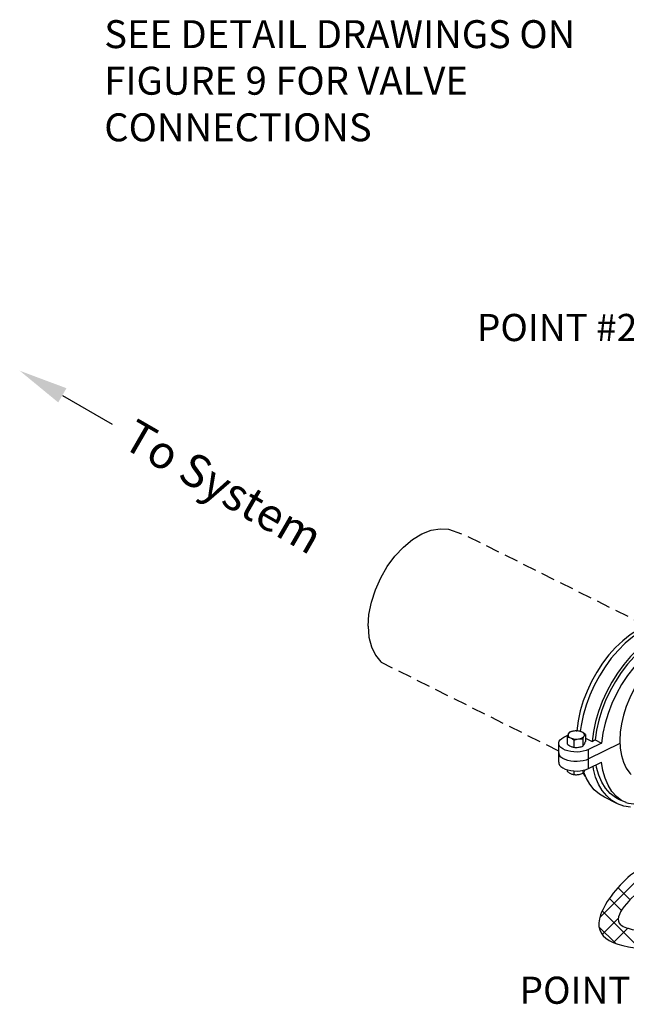
# Model space of a CAD drawing. Extents: x -91 to 13, y -31 to 54.
# Drawn here: x -91 to -69, y -22 to 14 of the extents above; entities that cross this region are included whole.
import ezdxf

# ---------------------------------------------------------------- set-up
doc = ezdxf.new("R2010")
doc.units = 0
doc.header["$MEASUREMENT"] = 0
doc.linetypes.add('DASHED', pattern=[0.75, 0.5, -0.25])
doc.layers.get('0').update_dxf_attribs({"linetype": 'CONTINUOUS'})
doc.layers.add('hose', color=7, linetype='CONTINUOUS')
doc.styles.add('SIMPLEX', font='SIMPLEX.SHX', dxfattribs={"width": 0.875})

msp = doc.modelspace()

# ---------------------------------------------------------------- linework, layer by layer
msp.add_line((-89.842, 0.621), (-88.04, -0.42))
at = {"linetype": 'DASHED'}
for p, q in [((-68.61, -7.762), (-75.242, -4.446)), ((-71.804, -12.317), (-78.244, -9.097))]:
    msp.add_line(p, q, dxfattribs=at)
at = {"linetype": 'Continuous'}
for p, q in [((-71.1, -11.219), (-71.149, -11.575)), ((-70.99, -11.385), (-71.018, -11.601)), ((-71.617, -11.809), (-71.476, -11.738)), ((-71.499, -11.8), (-71.499, -12.056)), ((-71.237, -11.588), (-71.236, -11.583)), ((-71.165, -11.582), (-71.149, -11.575)), ((-71.149, -11.575), (-71.131, -11.584)), ((-70.832, -11.71), (-70.832, -11.966)), ((-70.539, -11.611), (-70.586, -11.97)), ((-71.804, -12.725), (-71.804, -12.034)), ((-71.255, -11.922), (-71.255, -12.178)), ((-70.922, -11.877), (-70.922, -12.133)), ((-70.832, -11.846), (-70.586, -11.97)), ((-70.247, -12.026), (-70.715, -12.26)), ((-69.578, -12.037), (-70.715, -12.605)), ((-70.586, -11.97), (-70.472, -11.913)), ((-70.472, -11.913), (-70.247, -12.026)), ((-71.723, -12.535), (-71.771, -12.481)), ((-71.657, -12.583), (-71.723, -12.535)), ((-70.715, -12.95), (-70.715, -12.26)), ((-71.573, -12.625), (-71.657, -12.583)), ((-71.476, -12.658), (-71.573, -12.625)), ((-70.715, -12.95), (-70.247, -12.716)), ((-71.499, -12.996), (-71.499, -13.048)), ((-71.255, -13.041), (-71.255, -13.171)), ((-70.922, -13.019), (-70.922, -13.126)), ((-70.826, -13.246), (-70.909, -13.113)), ((-69.69, -14.221), (-70.141, -13.995)), ((-69.666, -14.233), (-69.69, -14.221)), ((-69.439, -14.316), (-69.666, -14.233)), ((-69.352, -14.187), (-69.619, -14.078)), ((-69.196, -14.359), (-69.439, -14.316))]:
    msp.add_line(p, q, dxfattribs=at)
at = {"linetype": 'DASHED'}
for points in [[(-78.729, -7.772), (-78.699, -7.343), (-78.612, -6.898), (-78.468, -6.45), (-78.274, -6.013), (-78.034, -5.599), (-77.756, -5.222), (-77.449, -4.893), (-77.121, -4.621), (-76.783, -4.416), (-76.445, -4.284), (-76.118, -4.227), (-75.811, -4.249), (-75.242, -4.446)], [(-78.729, -7.772), (-78.699, -8.171), (-78.612, -8.528), (-78.468, -8.833), (-78.274, -9.076), (-78.244, -9.097)]]:
    msp.add_lwpolyline(points, dxfattribs=at)
at = {"linetype": 'Continuous'}
for points in [[(-68.029, -7.621), (-68.119, -7.626), (-68.387, -7.682), (-68.66, -7.779), (-68.935, -7.917), (-69.208, -8.092), (-69.475, -8.304), (-69.734, -8.548), (-69.979, -8.821), (-70.209, -9.121), (-70.42, -9.442), (-70.609, -9.781), (-70.774, -10.133), (-70.911, -10.493), (-71.021, -10.857), (-71.1, -11.219)], [(-67.003, -7.718), (-67.026, -7.707), (-67.253, -7.623), (-67.496, -7.581), (-67.753, -7.579), (-68.02, -7.618), (-68.294, -7.698), (-68.572, -7.818), (-68.849, -7.976), (-69.123, -8.17), (-69.39, -8.397), (-69.647, -8.656), (-69.891, -8.942), (-70.117, -9.252), (-70.325, -9.583), (-70.51, -9.929), (-70.671, -10.287), (-70.806, -10.652), (-70.913, -11.019), (-70.99, -11.385)], [(-66.551, -7.944), (-66.575, -7.932), (-66.802, -7.849), (-67.045, -7.806), (-67.302, -7.804), (-67.569, -7.844), (-67.843, -7.924), (-68.121, -8.044), (-68.398, -8.201), (-68.672, -8.395), (-68.939, -8.623), (-69.196, -8.881), (-69.439, -9.168), (-69.666, -9.478), (-69.874, -9.808), (-70.059, -10.154), (-70.22, -10.512), (-70.355, -10.877), (-70.461, -11.245), (-70.539, -11.611)], [(-66.623, -8.087), (-66.709, -8.047), (-66.939, -7.978), (-67.184, -7.95), (-67.443, -7.964), (-67.71, -8.02), (-67.983, -8.118), (-68.258, -8.255), (-68.531, -8.431), (-68.799, -8.642), (-69.057, -8.886), (-69.303, -9.16), (-69.532, -9.459), (-69.743, -9.781), (-69.932, -10.12), (-70.097, -10.472), (-70.235, -10.832), (-70.344, -11.195), (-70.424, -11.557), (-70.472, -11.913)], [(-66.397, -8.199), (-66.483, -8.16), (-66.713, -8.09), (-66.959, -8.063), (-67.217, -8.077), (-67.485, -8.133), (-67.758, -8.231), (-68.033, -8.368), (-68.306, -8.544), (-68.573, -8.755), (-68.831, -8.999), (-69.077, -9.273), (-69.307, -9.572), (-69.518, -9.893), (-69.707, -10.232), (-69.871, -10.584), (-70.009, -10.945), (-70.119, -11.308), (-70.198, -11.67), (-70.247, -12.026)], [(-68.706, -9.491), (-68.894, -9.79), (-69.068, -10.078), (-69.22, -10.38), (-69.348, -10.691), (-69.45, -11.007), (-69.524, -11.322), (-69.569, -11.632), (-69.584, -11.932)], [(-71.804, -12.034), (-71.803, -12.019), (-71.787, -11.961), (-71.749, -11.905), (-71.692, -11.854), (-71.617, -11.809)], [(-71.455, -11.693), (-71.463, -11.711), (-71.472, -11.73), (-71.481, -11.751), (-71.49, -11.774), (-71.499, -11.8)], [(-71.499, -11.8), (-71.468, -11.806), (-71.437, -11.814), (-71.407, -11.824), (-71.377, -11.838)], [(-71.455, -11.693), (-71.463, -11.715), (-71.465, -11.738), (-71.46, -11.76), (-71.448, -11.781), (-71.43, -11.802), (-71.406, -11.821), (-71.377, -11.838)], [(-71.243, -11.587), (-71.285, -11.595), (-71.325, -11.605), (-71.361, -11.619), (-71.392, -11.634), (-71.419, -11.652), (-71.44, -11.672), (-71.455, -11.693)], [(-71.41, -11.633), (-71.422, -11.645), (-71.433, -11.658), (-71.444, -11.674), (-71.455, -11.693)], [(-71.243, -11.587), (-71.276, -11.593), (-71.309, -11.6), (-71.342, -11.609), (-71.375, -11.62), (-71.41, -11.633)], [(-70.954, -11.626), (-70.988, -11.612), (-71.026, -11.6), (-71.067, -11.591), (-71.11, -11.585), (-71.155, -11.582), (-71.199, -11.583), (-71.243, -11.587)], [(-71.088, -11.876), (-71.046, -11.869), (-71.007, -11.859), (-70.971, -11.845), (-70.939, -11.829), (-70.913, -11.811), (-70.892, -11.792), (-70.877, -11.771)], [(-70.954, -11.626), (-70.978, -11.615), (-71.002, -11.606), (-71.026, -11.599), (-71.051, -11.593), (-71.076, -11.588)], [(-70.832, -11.71), (-70.864, -11.684), (-70.894, -11.662), (-70.924, -11.643), (-70.954, -11.626)], [(-70.877, -11.771), (-70.869, -11.749), (-70.867, -11.726), (-70.872, -11.704), (-70.884, -11.683), (-70.901, -11.662), (-70.925, -11.643), (-70.954, -11.626)], [(-70.922, -11.877), (-70.91, -11.845), (-70.899, -11.817), (-70.888, -11.793), (-70.877, -11.771)], [(-70.877, -11.771), (-70.868, -11.755), (-70.859, -11.742), (-70.851, -11.73), (-70.842, -11.719), (-70.832, -11.71)], [(-70.715, -12.26), (-70.805, -12.297), (-70.908, -12.326), (-71.02, -12.345), (-71.136, -12.353), (-71.254, -12.35), (-71.368, -12.337), (-71.476, -12.313), (-71.573, -12.28), (-71.657, -12.238), (-71.723, -12.189), (-71.771, -12.135), (-71.798, -12.078), (-71.804, -12.034)], [(-71.499, -12.056), (-71.468, -12.082), (-71.437, -12.104), (-71.407, -12.123), (-71.377, -12.14)], [(-71.377, -11.838), (-71.353, -11.851), (-71.329, -11.865), (-71.305, -11.882), (-71.281, -11.901), (-71.255, -11.922)], [(-71.377, -11.838), (-71.343, -11.852), (-71.306, -11.864), (-71.265, -11.873), (-71.221, -11.879), (-71.177, -11.881), (-71.132, -11.881), (-71.088, -11.876)], [(-71.377, -12.14), (-71.353, -12.151), (-71.329, -12.16), (-71.305, -12.167), (-71.281, -12.173), (-71.255, -12.178)], [(-71.255, -11.922), (-71.212, -11.906), (-71.17, -11.893), (-71.129, -11.883), (-71.088, -11.876)], [(-71.255, -12.178), (-71.212, -12.182), (-71.17, -12.184), (-71.129, -12.183), (-71.088, -12.179)], [(-71.088, -11.876), (-71.056, -11.873), (-71.023, -11.871), (-70.99, -11.872), (-70.956, -11.874), (-70.922, -11.877)], [(-71.088, -12.179), (-71.056, -12.173), (-71.023, -12.166), (-70.99, -12.157), (-70.956, -12.146), (-70.922, -12.133)], [(-70.922, -12.133), (-70.91, -12.121), (-70.899, -12.108), (-70.888, -12.092), (-70.877, -12.073)], [(-70.877, -12.073), (-70.868, -12.055), (-70.859, -12.036), (-70.851, -12.015), (-70.842, -11.992), (-70.832, -11.966)], [(-69.584, -11.932), (-69.569, -12.217), (-69.524, -12.482), (-69.45, -12.724), (-69.348, -12.938), (-69.22, -13.121), (-69.173, -13.168)], [(-71.804, -12.379), (-71.798, -12.423), (-71.771, -12.481)], [(-71.804, -12.725), (-71.798, -12.769), (-71.771, -12.826), (-71.723, -12.88), (-71.657, -12.928), (-71.573, -12.97), (-71.476, -13.003), (-71.368, -13.027), (-71.254, -13.041), (-71.136, -13.043), (-71.02, -13.035), (-70.908, -13.017), (-70.805, -12.988), (-70.715, -12.95)], [(-71.254, -12.695), (-71.368, -12.682), (-71.476, -12.658)], [(-70.715, -12.605), (-70.805, -12.643), (-70.908, -12.671), (-71.02, -12.69), (-71.136, -12.698), (-71.254, -12.695)], [(-69.69, -14.221), (-69.874, -14.11), (-70.059, -13.949), (-70.22, -13.752), (-70.355, -13.522), (-70.461, -13.261), (-70.539, -12.972), (-70.554, -12.87)], [(-69.619, -14.078), (-69.743, -14.007), (-69.932, -13.857), (-70.097, -13.669), (-70.235, -13.447), (-70.344, -13.193), (-70.424, -12.911), (-70.439, -12.813)], [(-69.518, -14.12), (-69.518, -14.12), (-69.707, -13.97), (-69.871, -13.782), (-70.009, -13.56), (-70.119, -13.306), (-70.198, -13.023), (-70.247, -12.716)], [(-71.499, -13.048), (-71.474, -13.069), (-71.449, -13.088), (-71.425, -13.105), (-71.401, -13.12), (-71.377, -13.133)], [(-71.377, -13.133), (-71.353, -13.144), (-71.329, -13.153), (-71.305, -13.16), (-71.281, -13.166), (-71.255, -13.171)], [(-71.255, -13.171), (-71.22, -13.174), (-71.187, -13.176), (-71.154, -13.176), (-71.121, -13.175), (-71.088, -13.171)], [(-71.088, -13.171), (-71.056, -13.166), (-71.023, -13.159), (-70.99, -13.15), (-70.956, -13.139), (-70.922, -13.126)], [(-70.922, -13.126), (-70.912, -13.117), (-70.903, -13.106), (-70.894, -13.095), (-70.886, -13.081), (-70.877, -13.066)], [(-70.141, -13.995), (-70.325, -13.884), (-70.51, -13.723), (-70.671, -13.526), (-70.806, -13.296), (-70.891, -13.089)], [(-70.877, -13.066), (-70.868, -13.048), (-70.859, -13.029), (-70.851, -13.008), (-70.847, -13)]]:
    msp.add_lwpolyline(points, dxfattribs=at)
msp.add_arc((-68.968, -12.714), 1.523, 254.7432, 315.3284)
msp.add_solid([(-89.995, 0.367), (-89.696, 0.884), (-91.396, 1.52)])
at = {"layer": 'hose', "linetype": 'Continuous'}
for p, q in [((-70.314, -18.376), (-68.138, -16.2)), ((-69.206, -17.728), (-69.64, -17.294)), ((-69.523, -18.118), (-69.96, -17.681)), ((-68.854, -19.494), (-70.222, -18.125)), ((-70.222, -18.991), (-69.637, -18.406)), ((-69.743, -19.311), (-70.339, -18.716)), ((-69.809, -19.285), (-69.287, -18.763))]:
    msp.add_line(p, q, dxfattribs=at)
for points, knots in [([(-66.972, -15.718), (-67.741, -16.026), (-68.382, -16.281), (-69.456, -16.963), (-71.898, -20.054), (-67.223, -19.731), (-61.328, -18.814)], [19.848772, 19.848772, 19.848772, 19.848772, 21.040478, 21.674432, 23.564364, 30.391781, 30.391781, 30.391781, 30.391781]), ([(-66.745, -16.221), (-67.517, -16.64), (-67.984, -16.803), (-68.908, -17.366), (-70.102, -18.555), (-67.319, -19.284), (-65.382, -18.98), (-61.432, -18.157)], [19.934861, 19.934861, 19.934861, 19.934861, 20.812557, 21.491863, 23.273031, 23.809002, 29.123085, 29.123085, 29.123085, 29.123085])]:
    msp.add_open_spline(points, degree=3, knots=knots, dxfattribs=at)

# ---------------------------------------------------------------- texts
at = {"style": 'SIMPLEX'}
msp.add_text('To System', height=1.1963, rotation=330, dxfattribs=at).set_placement((-87.735, -1.228))
at = {"linetype": 'Continuous', "insert": (-88.322, 14.274), "char_height": 1.01691, "width": 18.90668, "attachment_point": 1}
msp.add_mtext('SEE DETAIL DRAWINGS ON FIGURE 9 FOR VALVE CONNECTIONS', dxfattribs=at)
at = {"char_height": 0.9885, "width": 16.66721, "attachment_point": 1}
for s, insert in [('POINT #2 ', (-74.777, 3.587)), ('POINT #5 ', (-73.226, -20.524))]:
    msp.add_mtext(s, dxfattribs=dict(at, insert=insert))

doc.saveas('drawing.dxf')
